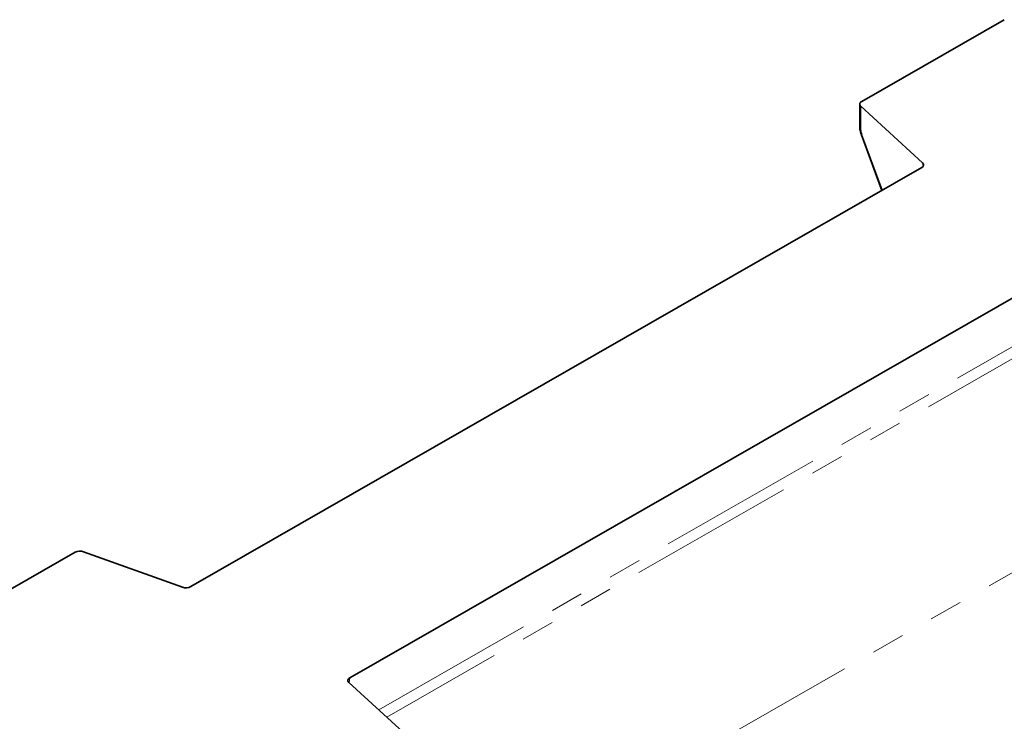
# Model space of a CAD drawing. Units: millimetres. Extents: x 8 to 536, y -3 to 370.
# Drawn here: x 357 to 394, y 129 to 155 of the extents above; entities that cross this region are included whole.
import ezdxf

# ---------------------------------------------------------------- set-up
doc = ezdxf.new("R2010")
doc.units = ezdxf.units.MM
doc.linetypes.add('PHANTOM', pattern=[12.7, 6.35, -1.27, 1.27, -1.27, 1.27, -1.27])

msp = doc.modelspace()

# ---------------------------------------------------------------- linework, layer by layer
at = {"color": 7, "linetype": 'Continuous', "lineweight": 35}
for p, q in [((388.618, 152.197), (394.046, 155.31)), ((388.545, 152.095), (388.545, 151.258)), ((390.937, 149.858), (388.583, 152.019)), ((388.608, 150.93), (389.389, 148.81)), ((390.904, 149.678), (363.082, 133.72)), ((396.955, 146.207), (369.133, 130.249)), ((353.262, 131.918), (358.691, 135.031)), ((362.769, 133.701), (359, 135.052)), ((371.454, 127.908), (369.099, 130.07))]:
    msp.add_line(p, q, dxfattribs=at)
at = {"color": 8, "linetype": 'PHANTOM', "lineweight": 18}
for p, q in [((388.583, 152.019), (388.583, 151.182)), ((388.63, 150.94), (389.411, 148.822)), ((390.952, 149.718), (390.937, 149.858)), ((370.236, 129.027), (396.534, 144.11)), ((396.665, 143.731), (370.54, 128.747)), ((371.439, 121.116), (399.792, 137.379)), ((369.133, 130.249), (369.108, 130.061))]:
    msp.add_line(p, q, dxfattribs=at)
at = {"color": 7, "linetype": 'Continuous', "lineweight": 35, "flags": 128}
msp.add_lwpolyline([(388.618, 152.197), (388.591, 152.178), (388.569, 152.158), (388.554, 152.135), (388.546, 152.112), (388.545, 152.087), (388.551, 152.064), (388.563, 152.041), (388.583, 152.019)], dxfattribs=at)
at = {"color": 8, "linetype": 'PHANTOM', "lineweight": 18}
for centre, radius, start, end in [((388.647, 151.261), 0.103, 182.0897, 231.0336), ((388.658, 150.85), 0.0943, 107.335, 122.4884)]:
    msp.add_arc(centre, radius, start, end, dxfattribs=at)
at = {"color": 7, "linetype": 'Continuous', "lineweight": 35}
msp.add_arc((358.869, 134.68), 0.394, 70.5807, 116.8973, dxfattribs=at)
at = {"color": 8, "linetype": 'PHANTOM', "lineweight": 18}
msp.add_ellipse((388.787, 150.995), major_axis=(-0.133, 0.355), ratio=0.436014, start_param=0.861834, end_param=1.559966, dxfattribs=at)
at = {"color": 7, "linetype": 'Continuous', "lineweight": 35}
for centre, major_axis, ratio, start_param, end_param in [((390.725, 149.782), (0.251, -0.003), 0.57752, 5.508795, 6.856205), ((362.901, 133.822), (0.253, -0.003), 0.569423, 4.168048, 5.515458), ((369.311, 130.146), (0.251, -0.003), 0.57752, 2.367203, 3.714612)]:
    msp.add_ellipse(centre, major_axis=major_axis, ratio=ratio, start_param=start_param, end_param=end_param, dxfattribs=at)
msp.add_open_spline([(388.545, 151.258), (388.545, 151.232), (388.548, 151.158), (388.569, 151.046), (388.597, 150.963), (388.608, 150.93)], degree=3, knots=[0, 0, 0, 0, 0.244913, 0.695648, 1, 1, 1, 1], dxfattribs=at)

doc.saveas('drawing.dxf')
